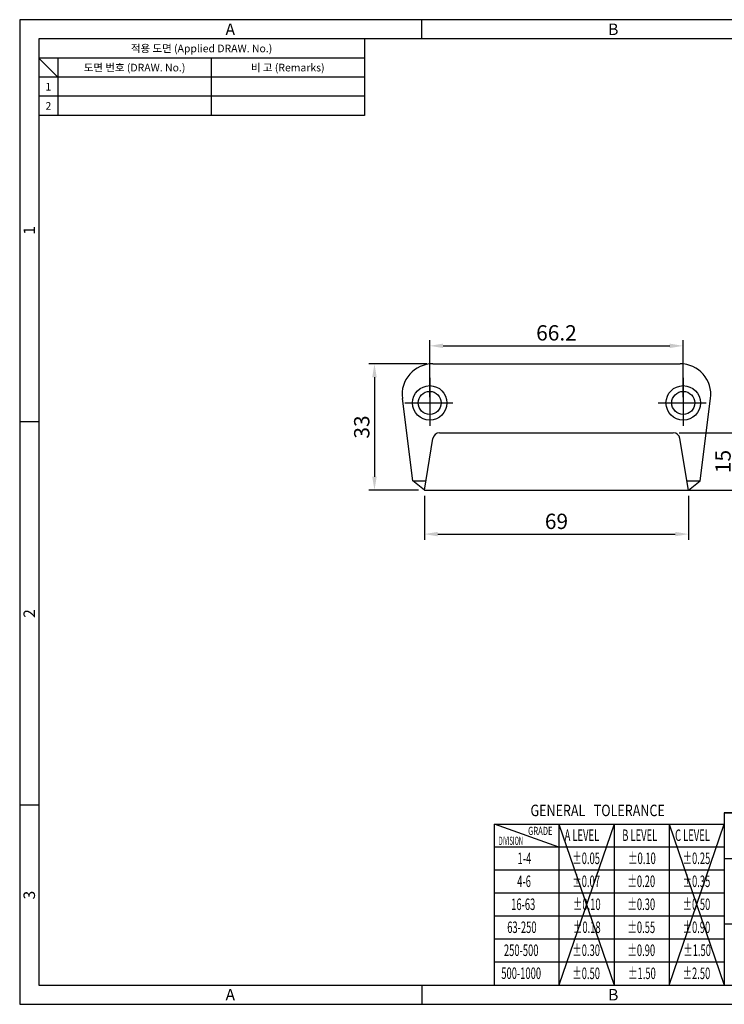
# Model space of a CAD drawing. Extents: x 0 to 367, y 0 to 257.
# Drawn here: x 0 to 184, y 0 to 257 of the extents above; entities that cross this region are included whole.
import ezdxf
from ezdxf.enums import TextEntityAlignment as Align

# ---------------------------------------------------------------- set-up
doc = ezdxf.new("R2010")
doc.units = 0
doc.header["$LTSCALE"] = 10
doc.header["$MEASUREMENT"] = 0
doc.linetypes.add('AUSGEZOGEN', pattern=[0])
doc.linetypes.add('CENTER', pattern=[2, 1.25, -0.25, 0.25, -0.25])
doc.layers.get('0').update_dxf_attribs({"linetype": 'CONTINUOUS'})
doc.layers.get('Defpoints').update_dxf_attribs({"linetype": 'CONTINUOUS'})
doc.styles.get("Standard").update_dxf_attribs({"font": 'BareunDotum1.ttf', "width": 0.8})
doc.styles.add('style1', font='gulim.ttc')
doc.styles.add('TXT', font='simplex.shx', dxfattribs={"bigfont": 'whgtxt.shx'})
doc.dimstyles.get("Standard").update_dxf_attribs({"dimtxt": 2.5, "dimasz": 2.5, "dimexe": 1, "dimexo": 1, "dimgap": 0.8, "dimtad": 1, "dimtoh": 1, "dimdec": 4, "dimdsep": 46, "dimtxsty": 'Standard', "dimcen": 0, "dimclrd": 6, "dimclre": 6, "dimazin": 2, "dimtfac": 1, "dimtdec": 4, "dimtmove": 0, "dimatfit": 3, "dimfxl": 1, "dimtolj": 1, "dimtzin": 0, "dimarcsym": 0})

# ---------------------------------------------------------------- blocks, each defined once
blk = doc.blocks.new('*D42')
at = {"color": 6, "lineweight": -2}
for p, q in [((107.07, 158.48), (107.07, 173.37)), ((173.27, 158.48), (173.27, 173.37)), ((110.57, 171.87), (169.77, 171.87))]:
    blk.add_line(p, q, dxfattribs=at)
at = {"color": 6}
for points in [[(110.57, 172.45), (110.57, 171.29), (107.07, 171.87)], [(169.77, 171.29), (169.77, 172.45), (173.27, 171.87)]]:
    blk.add_solid(points, dxfattribs=at)
at = {"layer": 'Defpoints', "color": 0}
for p in [(173.27, 171.87), (107.07, 156.98), (173.27, 156.98)]:
    blk.add_point(p, dxfattribs=at)
at = {"color": 0, "insert": (140.17, 175.26), "char_height": 4, "attachment_point": 5}
blk.add_mtext('\\A1;66.2', dxfattribs=at)
blk = doc.blocks.new('_DotSmall')
at = {"color": 0, "linetype": 'ByBlock', "const_width": 0.5}
blk.add_lwpolyline([(-0.0625, 0, 1), (0.0625, 0, 1)], format="xyb", close=True, dxfattribs=at)
blk = doc.blocks.new('*D43')
at = {"color": 6, "lineweight": -2}
for p, q in [((106.36, 167.18), (91.15, 167.18)), ((92.65, 163.68), (92.65, 137.68)), ((104.17, 134.18), (91.15, 134.18))]:
    blk.add_line(p, q, dxfattribs=at)
at = {"color": 6}
for points in [[(93.23, 163.68), (92.06, 163.68), (92.65, 167.18)], [(92.06, 137.68), (93.23, 137.68), (92.65, 134.18)]]:
    blk.add_solid(points, dxfattribs=at)
at = {"layer": 'Defpoints', "color": 0}
for p in [(107.86, 167.18), (92.65, 134.18), (105.67, 134.18)]:
    blk.add_point(p, dxfattribs=at)
at = {"color": 0, "insert": (89.32, 150.68), "char_height": 4, "attachment_point": 5, "rotation": 90}
blk.add_mtext('\\A1;33', dxfattribs=at)
blk = doc.blocks.new('*D44')
at = {"color": 6, "lineweight": -2}
for p, q in [((172.19, 149.18), (188.46, 149.18)), ((186.96, 145.68), (186.96, 137.68)), ((172.19, 134.18), (188.46, 134.18))]:
    blk.add_line(p, q, dxfattribs=at)
at = {"color": 6}
for points in [[(187.54, 145.68), (186.37, 145.68), (186.96, 149.18)], [(186.37, 137.68), (187.54, 137.68), (186.96, 134.18)]]:
    blk.add_solid(points, dxfattribs=at)
at = {"layer": 'Defpoints', "color": 0}
for p in [(170.69, 149.18), (170.69, 134.18), (186.96, 134.18)]:
    blk.add_point(p, dxfattribs=at)
at = {"color": 0, "insert": (183.66, 141.68), "char_height": 4, "attachment_point": 5, "rotation": 90}
blk.add_mtext('\\A1;15', dxfattribs=at)
blk = doc.blocks.new('*D48')
at = {"color": 6, "lineweight": -2}
for p, q in [((105.67, 132.68), (105.67, 121.23)), ((174.67, 132.68), (174.67, 121.23)), ((109.17, 122.73), (171.17, 122.73))]:
    blk.add_line(p, q, dxfattribs=at)
at = {"color": 6}
for points in [[(109.17, 123.31), (109.17, 122.15), (105.67, 122.73)], [(171.17, 122.15), (171.17, 123.31), (174.67, 122.73)]]:
    blk.add_solid(points, dxfattribs=at)
at = {"layer": 'Defpoints', "color": 0}
for p in [(105.67, 134.18), (174.67, 134.18), (174.67, 122.73)]:
    blk.add_point(p, dxfattribs=at)
at = {"color": 0, "insert": (140.17, 126.06), "char_height": 4, "attachment_point": 5}
blk.add_mtext('\\A1;69', dxfattribs=at)

msp = doc.modelspace()

# ---------------------------------------------------------------- linework, layer by layer
at = {"color": 3}
for p, q in [((367, 257), (0, 257)), ((0, 257), (0, 0)), ((105, 252), (105, 257)), ((362, 252), (5, 252)), ((5, 252), (5, 5)), ((90, 252), (90, 232)), ((90, 247), (5, 247)), ((10, 242), (5, 247)), ((10, 247), (10, 232)), ((90, 242), (5, 242)), ((90, 232), (5, 232)), ((5, 152), (0, 152)), ((5, 52), (0, 52)), ((184, 49.975), (362, 49.975)), ((362, 37.975), (184, 37.975)), ((5, 5), (362, 5)), ((105, 5), (105, 0)), ((0, 0), (367, 0))]:
    msp.add_line(p, q, dxfattribs=at)
at = {"color": 5}
for p, q in [((50, 247), (50, 232)), ((90, 237), (5, 237)), ((362, 49.975), (184, 49.975)), ((140.8, 41), (124, 47)), ((155.2, 47), (140.8, 5)), ((140.8, 47), (155.2, 5)), ((155.2, 47), (155.2, 5)), ((169.6, 47), (169.6, 5)), ((169.6, 47), (184, 5)), ((169.6, 5), (184, 47)), ((184, 35), (124, 35)), ((184, 29), (124, 29)), ((184, 23), (124, 23)), ((184, 20.975), (362, 20.975)), ((184, 17), (124, 17)), ((184, 11), (124, 11))]:
    msp.add_line(p, q, dxfattribs=at)
at = {"color": 7}
for p, q in [((107.859, 167.177), (172.483, 167.177)), ((102.671, 136.677), (99.924, 158.162)), ((177.671, 136.677), (180.418, 158.162)), ((109.654, 149.177), (170.689, 149.177)), ((105.671, 134.177), (107.927, 147.714)), ((174.671, 134.177), (172.415, 147.714)), ((105.671, 134.177), (102.671, 136.677)), ((102.671, 136.677), (106.088, 136.677)), ((174.254, 136.677), (177.671, 136.677)), ((174.671, 134.177), (177.671, 136.677)), ((105.671, 134.177), (174.671, 134.177))]:
    msp.add_line(p, q, dxfattribs=at)
at = {"color": 1, "linetype": 'CENTER'}
for p, q in [((107.071, 163.477), (107.071, 150.477)), ((173.271, 163.477), (173.271, 150.477)), ((100.571, 156.977), (113.571, 156.977)), ((166.771, 156.977), (179.771, 156.977))]:
    msp.add_line(p, q, dxfattribs=at)
at = {"color": 3, "linetype": 'AUSGEZOGEN'}
for p, q in [((184, 49.975), (184, 5)), ((124, 47), (184, 47)), ((124, 5), (124, 47)), ((140.8, 47), (140.8, 5)), ((184, 47), (184, 5)), ((184, 41), (124, 41)), ((184, 41), (124, 41))]:
    msp.add_line(p, q, dxfattribs=at)
at = {"color": 7}
for centre, radius in [((107.071, 156.977), 4.5), ((107.071, 156.977), 3), ((173.271, 156.977), 4.5), ((173.271, 156.977), 3)]:
    msp.add_circle(centre, radius, dxfattribs=at)
for centre, radius, start, end in [((107.859, 159.177), 8, 90, 187.2868), ((172.483, 159.177), 8, 352.7132, 90), ((109.654, 147.427), 1.75, 90, 170.53768), ((170.689, 147.427), 1.75, 9.46232, 90)]:
    msp.add_arc(centre, radius, start, end, dxfattribs=at)

# ---------------------------------------------------------------- texts
at = {"color": 3, "style": 'style1'}
for s, height, p in [('A', 3, (55, 254.5)), ('B', 3, (155, 254.5)), ('적용 도면 (Applied DRAW. No.)', 2, (47.5, 249.5)), ('도면 번호 (DRAW. No.)', 2, (30, 244.5)), ('비 고 (Remarks)', 2, (70, 244.5)), ('1', 2, (7.5, 239.5)), ('2', 2, (7.5, 234.5)), ('A', 3, (55, 2.5)), ('B', 3, (155, 2.5))]:
    msp.add_text(s, height=height, dxfattribs=at).set_placement(p, align=Align.MIDDLE_CENTER)
for s, p in [('1', (2.5, 202)), ('2', (2.5, 102)), ('3', (2.5, 28.5))]:
    msp.add_text(s, height=3, rotation=90, dxfattribs=at).set_placement(p, align=Align.MIDDLE_CENTER)
at = {"color": 3, "linetype": 'AUSGEZOGEN', "style": 'TXT'}
for s, height, width, p in [('GENERAL   TOLERANCE', 3, 0.8, (133.385, 49.108)), ('GRADE', 2.14, 0.683721, (132.743, 44.191)), ('DIVISION', 2.1421, 0.518571, (125.084, 41.61)), ('A LEVEL', 3, 0.6, (142.298, 42.631)), ('B LEVEL', 3, 0.6, (157.341, 42.631)), ('C LEVEL', 3, 0.6, (171.141, 42.631)), ('1-4', 3, 0.6, (130.006, 36.611)), ('%%P0.05', 3, 0.6, (144.313, 36.611)), ('%%P0.10', 3, 0.6, (158.884, 36.611)), ('%%P0.25', 3, 0.6, (173.113, 36.611)), ('4-6', 3, 0.6, (129.92, 30.611)), ('%%P0.07', 3, 0.6, (144.313, 30.611)), ('%%P0.20', 3, 0.6, (158.713, 30.611)), ('%%P0.35', 3, 0.6, (173.113, 30.611)), ('16-63', 3, 0.6, (128.335, 24.611)), ('%%P0.10', 3, 0.6, (144.484, 24.611)), ('%%P0.30', 3, 0.6, (158.713, 24.611)), ('%%P0.50', 3, 0.6, (173.113, 24.611)), ('63-250', 3, 0.6, (127.306, 18.611)), ('%%P0.18', 3, 0.6, (144.484, 18.611)), ('%%P0.55', 3, 0.6, (158.713, 18.611)), ('%%P0.90', 3, 0.6, (173.113, 18.611)), ('250-500', 3, 0.6, (126.449, 12.611)), ('%%P0.30', 3, 0.6, (144.313, 12.611)), ('%%P0.90', 3, 0.6, (158.713, 12.611)), ('%%P1.50', 3, 0.6, (173.284, 12.611)), ('500-1000', 3, 0.6, (125.763, 6.611)), ('%%P0.50', 3, 0.6, (144.313, 6.591)), ('%%P1.50', 3, 0.6, (158.884, 6.591)), ('%%P2.50', 3, 0.6, (173.113, 6.591))]:
    msp.add_text(s, height=height, dxfattribs=dict(at, width=width)).set_placement(p)

# ---------------------------------------------------------------- dimensions: what is measured, and where the dimension line sits
at = {"color": 7}
for base, p1, p2, picture, middle in [((173.271, 171.87), (107.071, 156.977), (173.271, 156.977), '*D42', (140.171, 175.263)), ((174.671, 122.729), (105.671, 134.177), (174.671, 134.177), '*D48', (140.171, 126.057))]:
    dim = msp.add_linear_dim(base=base, p1=p1, p2=p2, dimstyle='Standard', override={"dimtxt": 4, "dimasz": 3.5, "dimexe": 1.5, "dimexo": 1.5, "dimgap": 1.2, "dimdec": 2, "dimblk1": 'DotSmall', "dimtdec": 2}, dxfattribs=at)
    dim.commit()
    dim.dimension.update_dxf_attribs({"geometry": picture, "text_midpoint": middle})
for base, p1, p2, picture, middle in [((92.646, 134.177), (107.859, 167.177), (105.671, 134.177), '*D43', (89.318, 150.677)), ((186.956, 134.177), (170.689, 149.177), (170.689, 134.177), '*D44', (183.664, 141.677))]:
    dim = msp.add_linear_dim(base=base, p1=p1, p2=p2, angle=90, dimstyle='Standard', override={"dimtxt": 4, "dimasz": 3.5, "dimexe": 1.5, "dimexo": 1.5, "dimgap": 1.2, "dimdec": 2, "dimblk1": 'DotSmall', "dimtdec": 2}, dxfattribs=at)
    dim.commit()
    dim.dimension.update_dxf_attribs({"geometry": picture, "text_midpoint": middle})

doc.saveas('drawing.dxf')
